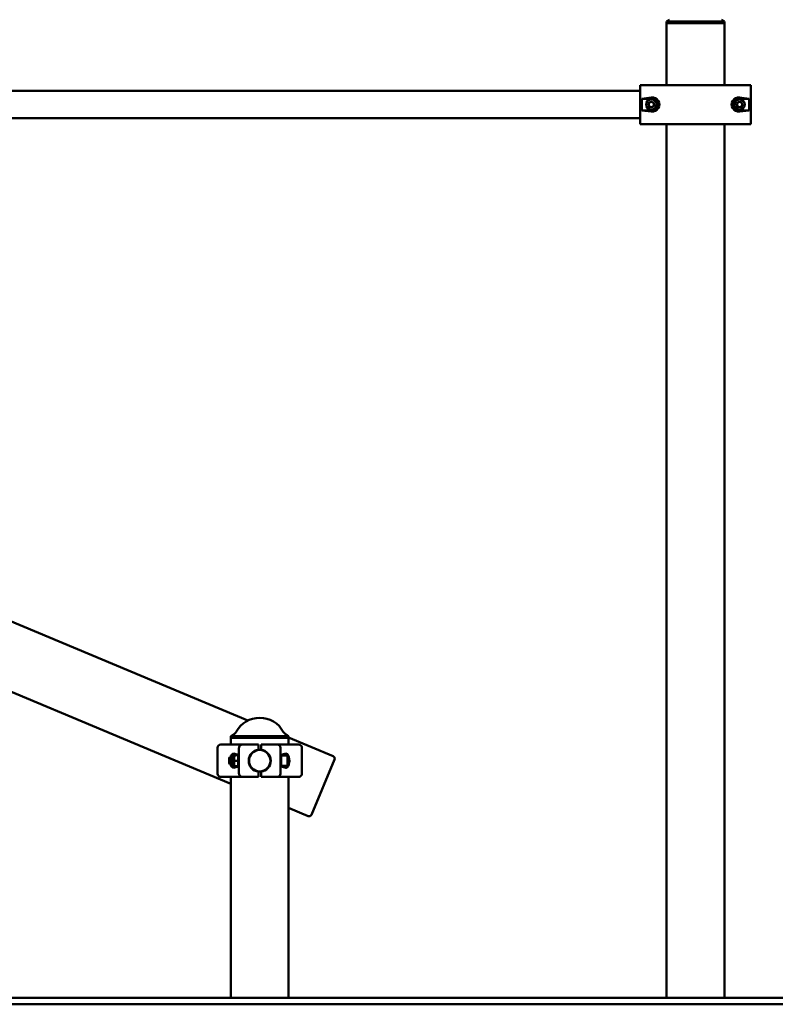
# Paper-space layout 'Лист1' of a CAD drawing. Units: millimetres. Extents: x -7300 to 7492, y -7767 to 3650.
# Drawn here: x 4866 to 6030, y 1309 to 2824 of the extents above; entities that cross this region are included whole.
import ezdxf

# ---------------------------------------------------------------- set-up
doc = ezdxf.new("R2010")
doc.units = ezdxf.units.MM

psp = doc.layouts.new('Лист1')

# ---------------------------------------------------------------- linework, layer by layer
at = {"color": 7, "linetype": 'Continuous', "lineweight": 50}
for p, q in [((5867, 2824.5), (5862.5, 2821.9)), ((5862.5, 2821.9), (5862.5, 2818.9)), ((5951.5, 2821.9), (5862.5, 2821.9)), ((5951.5, 2821.9), (5947.1, 2824.5)), ((5951.5, 2818.9), (5951.5, 2821.9)), ((5862.5, 2818.9), (5862.5, 2723.9)), ((5862.5, 2818.9), (5918.2, 2818.9)), ((5951.5, 2818.9), (5862.5, 2818.9)), ((5918.2, 2818.9), (5951.5, 2818.9)), ((5951.5, 2723.9), (5951.5, 2818.9)), ((5822, 2715.1), (4132, 2715.1)), ((5822, 2718.9), (5822, 2723.9)), ((5822, 2723.9), (5881.6, 2723.9)), ((5822, 2668.9), (5822, 2718.9)), ((5881.6, 2723.9), (5932.5, 2723.9)), ((5932.5, 2723.9), (5992, 2723.9)), ((5992, 2723.9), (5992, 2718.9)), ((5992, 2668.9), (5992, 2718.9)), ((5839, 2704.8), (5824.2, 2702.9)), ((5824.2, 2702.9), (5824.2, 2684.9)), ((5839, 2702.9), (5824.2, 2702.9)), ((5834.8, 2695.7), (5838.4, 2698.5)), ((5842.7, 2696.7), (5838.4, 2698.5)), ((5970.8, 2695.7), (5974.4, 2698.5)), ((5978.7, 2696.7), (5974.4, 2698.5)), ((5989.9, 2702.9), (5975, 2704.8)), ((5989.9, 2702.9), (5975, 2702.9)), ((5989.9, 2684.9), (5989.9, 2702.9)), ((5824.2, 2684.9), (5839, 2683.1)), ((5824.2, 2684.9), (5839, 2684.9)), ((5834.8, 2695.7), (5835.4, 2691.1)), ((5835.4, 2691.1), (5839.7, 2689.3)), ((5843.3, 2692.1), (5839.7, 2689.3)), ((5842.7, 2696.7), (5843.3, 2692.1)), ((5970.8, 2695.7), (5971.4, 2691.1)), ((5971.4, 2691.1), (5975.7, 2689.3)), ((5975, 2683.1), (5989.9, 2684.9)), ((5975, 2684.9), (5989.9, 2684.9)), ((5979.3, 2692.1), (5975.7, 2689.3)), ((5978.7, 2696.7), (5979.3, 2692.1)), ((4132, 2672.8), (5822, 2672.8)), ((5822, 2663.9), (5822, 2668.9)), ((5992, 2668.9), (5992, 2663.9)), ((5881.6, 2663.9), (5822, 2663.9)), ((5862.5, 2663.9), (5862.5, 1318.9)), ((5932.5, 2663.9), (5881.6, 2663.9)), ((5992, 2663.9), (5932.5, 2663.9)), ((5951.5, 1318.9), (5951.5, 2663.9)), ((4091.7, 2217.2), (5217.9, 1745.7)), ((5191.5, 1648.3), (4091.5, 2108.9)), ((5196, 1724.5), (5191.5, 1721.9)), ((5191.5, 1721.9), (5191.5, 1718.9)), ((5280.5, 1721.9), (5191.5, 1721.9)), ((5191.5, 1718.9), (5191.5, 1708.9)), ((5191.5, 1718.9), (5193.3, 1718.9)), ((5280.5, 1718.9), (5191.5, 1718.9)), ((5193.3, 1718.9), (5280.5, 1718.9)), ((5280.5, 1721.9), (5276.1, 1724.5)), ((5280.5, 1718.9), (5280.5, 1721.9)), ((5280.5, 1719.5), (5349, 1690.8)), ((5280.5, 1708.9), (5280.5, 1718.9)), ((5171, 1703.9), (5171, 1663.9)), ((5176, 1708.9), (5181.7, 1708.9)), ((5181.7, 1708.9), (5209.6, 1708.9)), ((5204, 1703.9), (5204, 1663.9)), ((5209.6, 1708.9), (5234, 1708.9)), ((5234, 1708.9), (5234, 1700.8)), ((5238, 1708.9), (5238, 1700.8)), ((5238, 1708.9), (5262.5, 1708.9)), ((5262.5, 1708.9), (5290.4, 1708.9)), ((5268, 1703.9), (5268, 1663.9)), ((5290.4, 1708.9), (5296, 1708.9)), ((5301, 1663.9), (5301, 1703.9)), ((5189.6, 1688.9), (5189, 1688.4)), ((5189, 1688.4), (5189, 1679.5)), ((5193, 1688.9), (5189.6, 1688.9)), ((5189.6, 1688.9), (5189.6, 1678.9)), ((5193, 1687.5), (5193, 1691.2)), ((5193, 1676.7), (5193, 1687.5)), ((5196.5, 1692.2), (5194, 1692.2)), ((5203, 1692.9), (5196.1, 1694.8)), ((5196.6, 1692.3), (5196.5, 1692.2)), ((5196.5, 1687.9), (5196.5, 1692.2)), ((5196.5, 1675.7), (5196.5, 1687.9)), ((5197.4, 1692.4), (5200.4, 1692.4)), ((5197.4, 1692.2), (5202.2, 1692.2)), ((5197.4, 1683.8), (5202.2, 1683.8)), ((5202.5, 1692.4), (5202.8, 1692.4)), ((5203, 1692.2), (5202.9, 1692.3)), ((5203, 1674.9), (5203, 1692.9)), ((5220.3, 1688.9), (5219.8, 1688.9)), ((5252.3, 1688.9), (5251.8, 1688.9)), ((5276, 1694.8), (5269, 1692.9)), ((5269, 1692.9), (5269, 1674.9)), ((5278, 1691.9), (5269, 1691.9)), ((5279, 1690.9), (5279, 1676.9)), ((5351.1, 1685.6), (5315.6, 1600.7)), ((5189, 1679.5), (5189.6, 1678.9)), ((5189.6, 1678.9), (5193, 1678.9)), ((5194, 1675.7), (5196.5, 1675.7)), ((5196.1, 1673.1), (5203, 1674.9)), ((5196.5, 1675.7), (5196.6, 1675.5)), ((5197.4, 1675.4), (5202.2, 1675.4)), ((5202.9, 1675.5), (5203, 1675.7)), ((5219.8, 1678.9), (5220.3, 1678.9)), ((5251.8, 1678.9), (5252.3, 1678.9)), ((5269, 1675.9), (5278, 1675.9)), ((5269, 1674.9), (5276, 1673.1)), ((5181.7, 1658.9), (5176, 1658.9)), ((5209.6, 1658.9), (5181.7, 1658.9)), ((5191.5, 1658.9), (5191.5, 1318.9)), ((5209.6, 1658.9), (5234, 1658.9)), ((5234, 1667), (5234, 1658.9)), ((5238, 1667), (5238, 1658.9)), ((5238, 1658.9), (5262.5, 1658.9)), ((5290.4, 1658.9), (5262.5, 1658.9)), ((5280.5, 1318.9), (5280.5, 1658.9)), ((5296, 1658.9), (5290.4, 1658.9)), ((5310.4, 1598.6), (5280.5, 1611.1)), ((4625.7, 1318.9), (6109.8, 1318.9)), ((4625.7, 1308.9), (6109.8, 1308.9))]:
    psp.add_line(p, q, dxfattribs=at)
for centre, radius in [((5839, 2693.9), 8), ((5975, 2693.9), 8), ((5236, 1683.9), 16.5)]:
    psp.add_circle(centre, radius, dxfattribs=at)
for centre, radius, start, end in [((5839, 2693.9), 4.01, 67.5517, 127.5517), ((5839, 2693.9), 9, 270, 90), ((5975, 2693.9), 9, 90, 270), ((5975, 2693.9), 4.01, 67.5517, 127.5517), ((5839, 2693.9), 4.01, 127.5517, 187.5517), ((5839, 2693.9), 4.01, 187.5517, 247.5517), ((5839, 2693.9), 4.01, 247.5517, 307.5517), ((5839, 2693.9), 4.01, 7.5517, 67.5517), ((5839, 2693.9), 4.01, 307.5517, 7.5517), ((5975, 2693.9), 4.01, 127.5517, 187.5517), ((5975, 2693.9), 4.01, 187.5517, 247.5517), ((5975, 2693.9), 4.01, 247.5517, 307.5517), ((5975, 2693.9), 4.01, 7.5517, 67.5517), ((5975, 2693.9), 4.01, 307.5517, 7.5517), ((5236, 1708.6), 41.3, 28.56, 151.44), ((5191, 1733.1), 10, 300, 331.44), ((5281.1, 1733.1), 10, 208.56, 240), ((5176, 1703.9), 5, 90, 180), ((5236, 1683.9), 17, 96.7563, 263.2437), ((5236, 1683.9), 17, 276.7563, 83.2437), ((5296, 1703.9), 5, 0, 90), ((5194, 1691.2), 1, 90, 180), ((5278, 1690.9), 1, 0, 90), ((5347.4, 1687.2), 4, 337.2825, 67.2825), ((5194, 1676.7), 1, 180, 270), ((5278, 1676.9), 1, 270, 360), ((5176, 1663.9), 5, 180, 270), ((5296, 1663.9), 5, 270, 0), ((5311.9, 1602.3), 4, 247.2825, 337.2825)]:
    psp.add_arc(centre, radius, start, end, dxfattribs=at)
for centre, major_axis, ratio, start_param, end_param in [((5840.4, 2693.9), (11, 0), 0.992114, 4.586723, 7.979648), ((5973.7, 2693.9), (11, 0), 0.992114, 1.44513, 4.838055), ((5209.6, 1703.9), (5.52, 0), 0.905804, 1.570796, 3.141593), ((5262.5, 1703.9), (5.52, 0), 0.905804, 0, 1.570796), ((5195.4, 1683.9), (0, 10.9), 0.471476, 6.157519, 7.379746), ((5276.6, 1683.9), (0, 10.9), 0.471476, 3.015927, 6.408851), ((5195.4, 1683.9), (0, 10.9), 0.471476, 2.045032, 3.267259), ((5209.6, 1663.9), (-5.52, 0), 0.905804, 0, 1.570796), ((5262.5, 1663.9), (-5.52, 0), 0.905804, 1.570796, 3.141593)]:
    psp.add_ellipse(centre, major_axis=major_axis, ratio=ratio, start_param=start_param, end_param=end_param, dxfattribs=at)
for points, knots in [([(5196.6, 1692.3), (5196.7, 1692.3), (5196.8, 1692.4), (5197.2, 1692.4), (5197.4, 1692.4)], [0, 0, 0, 0, 0.495418, 1, 1, 1, 1]), ([(5197.4, 1692.2), (5197.2, 1692.3), (5196.7, 1692.3), (5196.7, 1692.3), (5196.6, 1692.3)], [0, 0, 0, 0, 0.516213, 1, 1, 1, 1]), ([(5197.4, 1683.8), (5197.3, 1684.1), (5197, 1685.1), (5196.6, 1686.9), (5196.6, 1689.4), (5197.1, 1691.2), (5197.4, 1692.2)], [0, 0, 0, 0, 0.119527, 0.370264, 0.627088, 1, 1, 1, 1]), ([(5197.4, 1675.4), (5197.2, 1676.2), (5196.7, 1677.6), (5196.6, 1679.8), (5196.8, 1681.9), (5197.2, 1683.1), (5197.4, 1683.8)], [0, 0, 0, 0, 0.2646048, 0.5349475, 0.765343, 1, 1, 1, 1]), ([(5202.9, 1692.3), (5202.9, 1692.3), (5203, 1692.3), (5202.8, 1692.3), (5202.4, 1692.3), (5202.2, 1692.2)], [0, 0, 0, 0, 0.092914, 0.542301, 1, 1, 1, 1]), ([(5202.2, 1692.2), (5202.5, 1691.2), (5203, 1689.5), (5203, 1686.9), (5202.6, 1685.1), (5202.3, 1684.1), (5202.2, 1683.8)], [0, 0, 0, 0, 0.37291, 0.623311, 0.880473, 1, 1, 1, 1]), ([(5202.2, 1683.8), (5202.4, 1683.1), (5202.9, 1681.6), (5203, 1679.4), (5202.8, 1677.4), (5202.4, 1676.1), (5202.2, 1675.4)], [0, 0, 0, 0, 0.264605, 0.534948, 0.765343, 1, 1, 1, 1]), ([(5196.6, 1675.5), (5196.6, 1675.5), (5196.6, 1675.5), (5196.8, 1675.5), (5197.2, 1675.5), (5197.4, 1675.4)], [0, 0, 0, 0, 0.045874, 0.518565, 1, 1, 1, 1]), ([(5202.2, 1675.4), (5202.4, 1675.5), (5202.9, 1675.5), (5202.9, 1675.5), (5202.9, 1675.5)], [0, 0, 0, 0, 0.542989, 1, 1, 1, 1])]:
    psp.add_open_spline(points, degree=3, knots=knots, dxfattribs=at)

doc.saveas('drawing.dxf')
